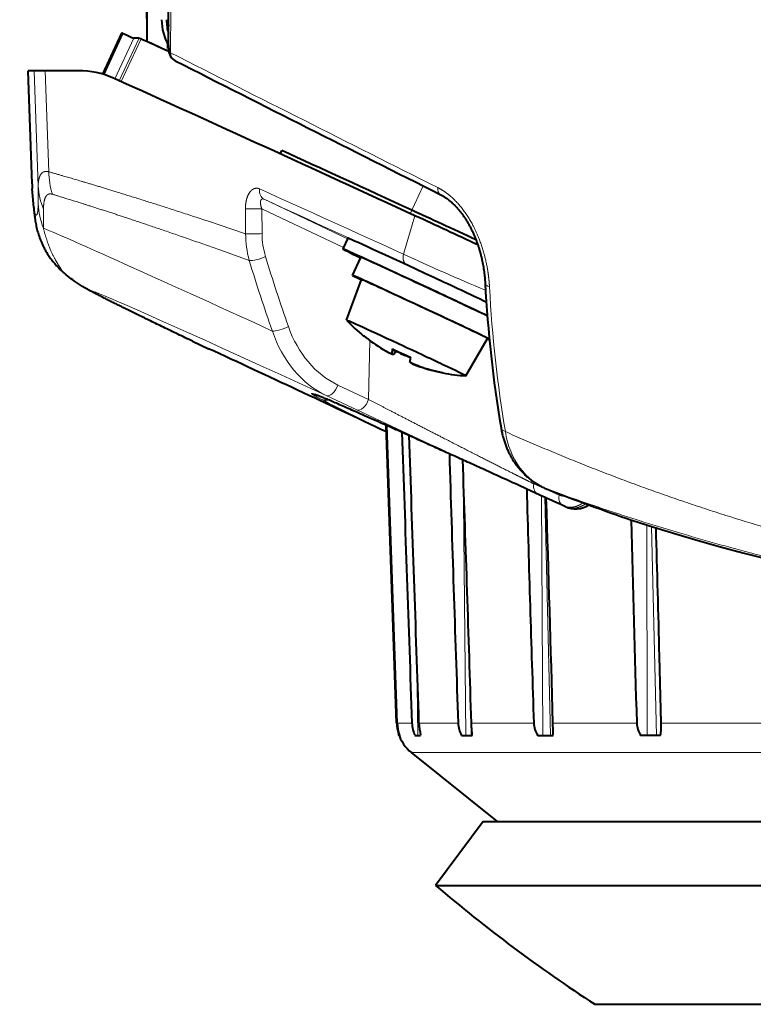
# Model space of a CAD drawing. Extents: x 46 to 821, y 19 to 573.
# Drawn here: x 103 to 122, y 413 to 437 of the extents above; entities that cross this region are included whole.
import ezdxf

# ---------------------------------------------------------------- set-up
doc = ezdxf.new("R2010")
doc.units = 0
doc.layers.get('0').update_dxf_attribs({"lineweight": 13})

# ---------------------------------------------------------------- blocks, each defined once
blk = doc.blocks.new('BLOCK103')
at = {"color": 7, "lineweight": 13}
for p, q in [((-32.281, -6.426), (-32.271, -8.043)), ((-31.724, -8.146), (-31.731, -7.65)), ((-32.603, -7.957), (-33.079, -8.978)), ((-32.968, -9.028), (-32.468, -7.957)), ((-32.468, -7.957), (-32.968, -9.028)), ((-32.919, -9.05), (-32.419, -7.977)), ((-32.419, -7.977), (-32.919, -9.05)), ((-31.761, -8.078), (-31.757, -8.273)), ((-31.724, -8.146), (-31.722, -8.256)), ((-31.757, -8.273), (-31.722, -8.274)), ((-35.158, -11.677), (-35.26, -8.775)), ((-35.005, -11.677), (-35.107, -8.775)), ((-34.741, -11.318), (-34.828, -8.775)), ((-35.161, -11.621), (-35.158, -11.677)), ((-35.158, -11.677), (-35.155, -11.744)), ((-25.647, -12.375), (-25.32, -11.673)), ((-25.32, -11.673), (-25.647, -12.375)), ((-27.22, -13.002), (-29.322, -12.01)), ((-29.792, -12.251), (-29.786, -12.876)), ((-27.322, -13.221), (-29.379, -12.251)), ((-29.379, -12.251), (-29.373, -12.876)), ((-25.647, -12.375), (-25.605, -12.285)), ((-25.527, -12.424), (-25.812, -13.392)), ((-30.452, -12.653), (-29.786, -12.876)), ((-30.411, -13.294), (-29.695, -13.552)), ((-23.741, -14.585), (-23.731, -14.59)), ((-31.158, -15.566), (-31.121, -15.584)), ((-30.718, -15.771), (-31.121, -15.584)), ((-26.691, -17.049), (-26.662, -15.564)), ((-26.062, -15.788), (-26.109, -15.889)), ((-26.02, -15.81), (-26.069, -15.915)), ((-26.691, -17.049), (-27.465, -16.684)), ((-28.044, -16.921), (-28.075, -16.908)), ((-26.987, -17.31), (-27.762, -16.946)), ((-24.313, -18.789), (-24.246, -25.5)), ((-22.537, -19.169), (-22.539, -19.121)), ((-21.897, -19.459), (-22.537, -19.169)), ((-21.796, -19.721), (-22.429, -19.431)), ((-22.34, -19.472), (-22.304, -25.5)), ((-22.259, -19.509), (-22.115, -25.5)), ((-21.746, -19.744), (-21.796, -19.721)), ((-19.693, -20.207), (-19.684, -25.5)), ((-19.573, -20.244), (-19.444, -25.5)), ((-24.165, -23.276), (-24.115, -25.5)), ((-25.477, -23.596), (-25.451, -25.5)), ((-25.601, -25.19), (-25.971, -25.19)), ((-24.439, -25.19), (-25.424, -25.19)), ((-22.534, -25.19), (-24.105, -25.19)), ((-19.945, -25.19), (-22.054, -25.19)), ((-16.749, -25.19), (-19.332, -25.19)), ((-11.925, -25.935), (-25.612, -25.935))]:
    blk.add_line(p, q, dxfattribs=at)
at = {"color": 7, "lineweight": 40}
for p, q in [((-32.281, -6.426), (-32.271, -8.043)), ((-31.724, -8.149), (-31.731, -7.655)), ((-32.906, -7.83), (-33.387, -8.861)), ((-32.883, -7.83), (-33.367, -8.867)), ((-32.883, -7.83), (-32.906, -7.83)), ((-32.468, -7.957), (-32.603, -7.957)), ((-32.468, -7.957), (-32.603, -7.957)), ((-31.724, -8.149), (-31.722, -8.259)), ((-35.26, -8.775), (-35.261, -8.775)), ((-35.161, -11.621), (-35.261, -8.775)), ((-35.107, -8.775), (-35.26, -8.775)), ((-34.828, -8.775), (-35.107, -8.775)), ((-33.993, -8.775), (-34.828, -8.775)), ((-28.917, -10.877), (-28.874, -10.786)), ((-35.161, -11.621), (-35.155, -11.744)), ((-35.12, -12.217), (-35.155, -11.744)), ((-27.214, -12.989), (-27.34, -13.261)), ((-27.099, -13.925), (-26.887, -13.472)), ((-27.244, -15.054), (-26.872, -14.031)), ((-31.121, -15.584), (-31.158, -15.566)), ((-31.121, -15.584), (-30.717, -15.771)), ((-24.244, -16.452), (-23.7, -15.51)), ((-26.382, -15.755), (-26.305, -15.803)), ((-26.11, -15.89), (-26.062, -15.788)), ((-25.64, -16.004), (-25.775, -15.944)), ((-28.058, -16.916), (-28.044, -16.921)), ((-25.986, -25.19), (-26.247, -17.7)), ((-25.971, -25.19), (-26.233, -17.706)), ((-20.078, -20.085), (-20.07, -20.088)), ((-19.332, -25.19), (-19.371, -23.507)), ((-22.047, -25.383), (-22.054, -25.19)), ((-25.925, -25.5), (-25.94, -25.455)), ((-25.925, -25.5), (-25.913, -25.5)), ((-25.526, -25.5), (-25.383, -25.5)), ((-24.351, -25.5), (-24.082, -25.5)), ((-22.436, -25.5), (-22.05, -25.5)), ((-19.347, -25.5), (-19.84, -25.5)), ((-23.45, -27.669), (-25.612, -25.935)), ((-23.805, -27.669), (-25.005, -29.275)), ((-23.805, -27.669), (-11.083, -27.669)), ((-25.005, -29.275), (-11.642, -29.275)), ((-21, -32.268), (-9.777, -32.268))]:
    blk.add_line(p, q, dxfattribs=at)
at = {"color": 7, "lineweight": 13}
for centre, radius, start, end in [((5.81, -8.244), 38.077, 177.263, 179.6998), ((646.871, 1327.773), 1498.525, 243.075887, 243.363827), ((-31.444, -8.323), 0.231, 179.8855, 240.3949), ((-32.716, -11.284), 2.025, 180.9605, 197.2213), ((-763.987, -1635.97), 1782.6, 65.537337, 65.6652), ((-33.205, -12.052), 1.804, 182.3472, 202.3238), ((-687.722, -1452.999), 1584.279, 65.301327, 65.443942), ((-29.591, -7.063), 5.192, 267.7806, 272.3398), ((-27.395, -12.895), 2.391, 179.5344, 195.9317), ((-29.585, -7.691), 5.189, 267.7786, 272.3422), ((-27.315, -12.862), 2.058, 180.376, 196.6874), ((-3.005, 35.692), 54.124, 245.0784, 247.4638), ((-120.412, -219.145), 226.252, 64.70572, 65.26354), ((-301.714, -600.803), 644.749, 64.706544, 65.145731), ((4.54, 46.505), 71.342, 242.96717, 244.43917), ((-27.76, -16.773), 0.296, 245.0908, 282.5846), ((189.789, 442.667), 508.499, 244.76662, 245.33313), ((2.329, 44.041), 67.928, 248.85883, 250.74311), ((-21.769, -19.185), 0.302, 245.0785, 277.7613)]:
    blk.add_arc(centre, radius, start, end, dxfattribs=at)
at = {"color": 7, "lineweight": 40}
for centre, radius, start, end in [((-31.423, -8.256), 0.3, 180.6549, 243.0891), ((641.423, 1316.609), 1486.23, 243.075806, 243.363856), ((-33.99, -10.923), 2.148, 65.9011, 90.1042), ((-470.562, -977.29), 1062.554, 65.238933, 65.68854), ((-135.246, -250.539), 262.178, 64.87916, 65.26054), ((8.694, -12.402), 32.499, 183.0277, 189.4961), ((-23.976, -11.961), 4.5, 223.4257, 230.8555), ((-23.992, -11.963), 4.483, 230.833, 238.6242), ((-26.802, -15.436), 0.0212, 187.0315, 225.1386), ((-26.809, -15.441), 0.0121, 233.774, 290.4448), ((-302.809, -603.16), 647.348, 64.707952, 65.145322), ((-25.471, -15.952), 0.642, 163.9151, 174.3155), ((-24.026, -11.94), 4.354, 241.733, 245.0207), ((-26.431, -15.539), 0.522, 313.9212, 325.8693), ((-23.936, -11.997), 4.354, 241.733, 245.0207), ((-24.026, -11.939), 4.354, 245.0212, 248.3089), ((-25.018, -16.163), 0.642, 163.9151, 174.3155), ((-23.991, -11.961), 4.484, 251.4174, 259.2069), ((-23.971, -11.974), 4.484, 251.4177, 258.9921), ((-24.815, -16.366), 0.016, 181.2577, 249.9595), ((-23.976, -11.961), 4.5, 259.1865, 266.5797), ((3517.683, 99.662), 3545.484, 181.899805, 182.018047), ((-2935.388, -121.663), 2911.563, 1.898825, 2.041229), ((1705.349, 34.555), 1730.82, 181.753778, 181.978151), ((-1579.073, -72.63), 1555.691, 1.747474, 1.991435), ((1094.769, 11.544), 1117.908, 181.581134, 181.883033), ((2.33, 44.044), 67.931, 248.85574, 250.73944), ((-1056.441, -52.958), 1034.76, 1.537759, 1.851457), ((-21.486, -19.176), 0.625, 245.6403, 302.8637), ((803.988, -0.255), 824.31, 181.378348, 181.733433), ((-919.363, -45.814), 900.268, 1.419848, 1.625279), ((-24.986, -25.155), 1, 181.9878, 197.4354), ((-24.909, -25.152), 1.063, 182.0514, 199.1268), ((-24.834, -25.168), 0.767, 181.6037, 205.6272), ((-23.696, -25.115), 1.73, 182.4593, 192.8407), ((-23.792, -25.175), 0.647, 181.2782, 210.1701), ((-21.957, -25.18), 0.577, 180.9661, 213.7465), ((-19.41, -25.184), 0.534, 180.6187, 216.328), ((-24.986, -25.155), 1, 197.455, 231.2677), ((-23.03, -25.424), 0.984, 355.5957, 2.4253), ((0, 0), 38.5, 229.4978, 236.944)]:
    blk.add_arc(centre, radius, start, end, dxfattribs=at)
at = {"color": 7, "lineweight": 13}
for centre, major_axis, ratio, start_param, end_param in [((-31.996, 0), (0, 19.275), 0.015707, 4.269757, 4.376019), ((-31.952, 0), (0, 19.431), 0.015707, 4.269757, 4.378798), ((-31.423, -8.256), (-0.3, 0.002), 0.428266, 0.017382, 0.563694), ((-35.446, -1.238), (0.402, -11.515), 0.015698, 5.846875, 5.951071), ((-35.446, -1.238), (0.402, -11.515), 0.015698, 0.331018, 0.435214), ((-33.007, -11.607), (2, 0.002), 0.906668, 3.178813, 3.510346), ((-29.195, -11.738), (-0.125, -0.273), 0.763535, 5.084167, 6.272906), ((-24.753, -11.622), (-0.134, -0.268), 0.55932, 5.330021, 6.283185), ((-33.126, -12.056), (-1.994, -0.161), 0.945239, 6.235071, 6.283185), ((-35.337, -1.234), (0.425, -12.166), 0.015698, 0.331018, 0.435214), ((-11.118, -23.845), (-24.091, 11.232), 0.006638, 5.559045, 6.119306), ((-11.494, -24.652), (-22.158, 10.331), 0.006638, 5.539912, 6.768896), ((-29.456, -13.443), (0.287, 0.087), 0.232961, 3.667487, 5.273015), ((-0.735, 0.045), (2.3, 37.307), 0.82362, 1.994087, 2.045618), ((-0.559, 0.034), (2.282, 37.007), 0.82362, 1.994087, 2.045618), ((-25.611, -13.382), (-0.125, -0.273), 0.626381, 5.029713, 6.27467), ((-23.46, -14.102), (0.3, 0.016), 0.455582, 3.141593, 4.002276), ((5.851, -3.595), (18.828, 30.641), 0.743339, 2.320027, 2.436422), ((-23.614, -14.313), (0.128, 0.271), 0.666722, 3.150499, 3.206375), ((-28.88, -15.203), (-0.283, -0.1), 0.259286, 0.51477, 2.120298), ((-26.849, -14.092), (-0.143, -3.047), 0.804203, 5.166538, 5.96059), ((-26.667, -14.102), (-0.017, -2.763), 0.806911, 5.131412, 5.924933), ((-27.635, -16.674), (-0.128, -0.271), 0.538899, 0.00788, 1.782182), ((-26.861, -17.039), (-0.128, -0.271), 0.538899, 0.007882, 1.782183), ((-23.063, -17.713), (0.296, 0.05), 0.50938, 3.14158, 3.947694), ((-20.986, -16.803), (-1.421, -2.397), 0.751903, 5.54453, 6.408068), ((-22.302, -19.159), (-0.125, -0.273), 0.74838, 5.078353, 6.273177), ((-21.669, -19.449), (-0.125, -0.273), 0.720355, 5.067451, 6.273614)]:
    blk.add_ellipse(centre, major_axis=major_axis, ratio=ratio, start_param=start_param, end_param=end_param, dxfattribs=at)
at = {"color": 7, "lineweight": 40}
for centre, major_axis, ratio, start_param, end_param in [((-30.601, -7.491), (0, -1.3), 0.999877, 4.712389, 5.240792), ((-30.476, -7.491), (0, 1.3), 0.999877, 1.570796, 1.842262), ((-33.147, -7.703), (0.544, -0.254), 0.006638, 5.221702, 6.268932), ((-31.562, -8.379), (-0.906, 0.423), 0.006638, 5.95409, 6.268949), ((-31.562, -8.379), (-0.907, 0.423), 0.006638, 5.954142, 6.268894), ((-10.999, -18.024), (-22.658, 10.564), 0.006638, 5.869753, 5.95409), ((-11, -18.023), (-22.658, 10.564), 0.006638, 5.869758, 5.954093), ((-11.464, -19.02), (-22.658, 10.564), 0.006638, 5.389457, 5.591789), ((-24.191, -12.958), (-2.266, 1.056), 0.006638, 4.626487, 5.389457), ((-24.948, -14.045), (-2.266, 1.056), 0.006638, 4.760315, 6.283185), ((-25.075, -14.317), (-2.266, 1.056), 0.006638, 0, 0.643501), ((-25.075, -14.317), (-2.266, 1.056), 0.006638, 4.760315, 6.283185), ((-25.075, -14.317), (1.813, -0.845), 0.006638, 1.618722, 3.141593), ((-25.286, -14.77), (1.813, -0.845), 0.006638, 1.618722, 3.141593), ((-25.286, -14.77), (1.813, -0.845), 0.006638, 3.141593, 3.647546), ((-25.286, -14.77), (1.586, -0.74), 0.006638, 1.618722, 3.142173), ((-24.948, -14.045), (2.266, -1.056), 0.006638, 1.006643, 1.618722), ((-25.075, -14.317), (2.266, -1.056), 0.006638, 0.924904, 1.618722), ((-25.075, -14.317), (-1.813, 0.845), 0.006638, 3.858768, 4.760315), ((-25.286, -14.77), (-1.813, 0.845), 0.006638, 3.595348, 4.760315), ((-25.286, -14.77), (-1.586, 0.74), 0.006638, 3.141012, 4.760315), ((-25.744, -15.753), (1.5, -0.699), 0.006638, 1.618722, 3.142173), ((-25.286, -14.77), (-1.813, 0.845), 0.006638, 2.635643, 2.6956), ((-25.744, -15.753), (-1.5, 0.699), 0.006638, 3.141012, 4.760315), ((4.735, 32.088), (55.218, 26.417), 0.873862, 3.88905, 4.213994)]:
    blk.add_ellipse(centre, major_axis=major_axis, ratio=ratio, start_param=start_param, end_param=end_param, dxfattribs=at)
at = {"color": 7, "lineweight": 13}
for points, knots in [([(-31.8, -6.135), (-31.796, -6.144), (-31.792, -6.161), (-31.788, -6.187), (-31.781, -6.253), (-31.773, -6.354), (-31.769, -6.409), (-31.762, -6.534), (-31.755, -6.699), (-31.752, -6.79), (-31.745, -6.984), (-31.739, -7.227), (-31.736, -7.353), (-31.733, -7.493), (-31.731, -7.65)], [0, 0, 0, 0, 0, 0, 2.491323, 2.491323, 2.491323, 4.619666, 4.619666, 4.619666, 6.695294, 6.695294, 6.695294, 8.516435, 8.516435, 8.516435, 8.516435, 8.516435, 8.516435]), ([(-29.792, -12.251), (-29.792, -12.155), (-29.782, -12.063), (-29.761, -11.982), (-29.708, -11.855), (-29.637, -11.776), (-29.601, -11.751), (-29.546, -11.729), (-29.489, -11.732), (-29.471, -11.735), (-29.453, -11.741), (-29.435, -11.749)], [0, 0, 0, 0, 0, 0, 0.728362, 0.728362, 0.728362, 1.362191, 1.362191, 1.362191, 1.648107, 1.648107, 1.648107, 1.648107, 1.648107, 1.648107]), ([(-24.953, -11.716), (-24.851, -11.767), (-24.751, -11.83), (-24.654, -11.906), (-24.33, -12.204), (-24.08, -12.587), (-23.944, -12.877), (-23.786, -13.321), (-23.697, -13.757), (-23.674, -13.913), (-23.658, -14.066), (-23.65, -14.216)], [0, 0, 0, 0, 0, 0, 1.02066, 1.02066, 1.02066, 3.607034, 3.607034, 3.607034, 5.073972, 5.073972, 5.073972, 5.073972, 5.073972, 5.073972]), ([(-35.007, -12.126), (-35.007, -12.154), (-35.008, -12.179), (-35.009, -12.2), (-35.011, -12.25), (-35.014, -12.286), (-35.016, -12.304), (-35.021, -12.342), (-35.026, -12.366), (-35.03, -12.376), (-35.037, -12.394), (-35.045, -12.403), (-35.049, -12.406), (-35.058, -12.408), (-35.067, -12.404), (-35.071, -12.4), (-35.08, -12.388), (-35.09, -12.365), (-35.094, -12.35), (-35.102, -12.321), (-35.109, -12.274), (-35.112, -12.257), (-35.116, -12.225), (-35.12, -12.184), (-35.122, -12.167), (-35.123, -12.148), (-35.125, -12.126)], [14.998584, 14.998584, 14.998584, 14.998584, 14.998584, 14.998584, 15.776702, 15.776702, 15.776702, 17.020064, 17.020064, 17.020064, 18.743967, 18.743967, 18.743967, 20.696078, 20.696078, 20.696078, 22.627683, 22.627683, 22.627683, 24.596559, 24.596559, 24.596559, 25.517385, 25.517385, 25.517385, 26.113276, 26.113276, 26.113276, 26.113276, 26.113276, 26.113276]), ([(-29.379, -12.251), (-29.401, -12.192), (-29.414, -12.136), (-29.417, -12.093), (-29.411, -12.03), (-29.384, -12.003), (-29.367, -11.997), (-29.346, -11.999), (-29.322, -12.01)], [0, 0, 0, 0, 0, 0, 0.767908, 0.767908, 0.767908, 1.499871, 1.499871, 1.499871, 1.499871, 1.499871, 1.499871]), ([(-34.874, -12.738), (-34.82, -12.966), (-34.757, -13.151), (-34.697, -13.294), (-34.566, -13.563), (-34.473, -13.704), (-34.435, -13.759), (-34.402, -13.809), (-34.411, -13.811), (-34.419, -13.807), (-34.433, -13.796), (-34.451, -13.778)], [0, 0, 0, 0, 0, 0, 2.23898, 2.23898, 2.23898, 5.264914, 5.264914, 5.264914, 6.911907, 6.911907, 6.911907, 6.911907, 6.911907, 6.911907]), ([(-21.746, -19.744), (-22.659, -19.326), (-23.505, -18.94), (-24.277, -18.588), (-25.955, -17.828), (-27.136, -17.301), (-27.644, -17.079), (-27.958, -16.948), (-28.075, -16.908)], [14.647328, 14.647328, 14.647328, 14.647328, 14.647328, 14.647328, 28.681383, 28.681383, 28.681383, 48.648994, 48.648994, 48.648994, 48.648994, 48.648994, 48.648994]), ([(-26.691, -17.049), (-26.143, -17.332), (-25.523, -17.652), (-24.873, -17.988), (-23.966, -18.452), (-23.161, -18.858), (-22.936, -18.971), (-22.726, -19.076), (-22.537, -19.169)], [0, 0, 0, 0, 0, 0, 7.749339, 7.749339, 7.749339, 10.993146, 10.993146, 10.993146, 10.993146, 10.993146, 10.993146]), ([(-23.25, -17.857), (-21.31, -18.722), (-19.279, -19.51), (-17.179, -20.201), (-13.288, -21.26), (-9.271, -21.954), (-7.458, -22.189), (-5.173, -22.387), (-2.877, -22.465), (-2.414, -22.476), (-1.95, -22.482), (-1.487, -22.483)], [0, 0, 0, 0, 0, 0, 24.296642, 24.296642, 24.296642, 43.901866, 43.901866, 43.901866, 48.850752, 48.850752, 48.850752, 48.850752, 48.850752, 48.850752]), ([(-22.171, -19.315), (-20.396, -19.962), (-18.511, -20.566), (-16.542, -21.103), (-12.43, -22.03), (-8.122, -22.604), (-5.911, -22.798), (-3.682, -22.891), (-1.446, -22.885)], [0, 0, 0, 0, 0, 0, 23.570622, 23.570622, 23.570622, 47.638498, 47.638498, 47.638498, 47.638498, 47.638498, 47.638498]), ([(-21.796, -19.721), (-21.718, -19.756), (-21.636, -19.772), (-21.553, -19.768), (-21.451, -19.741), (-21.354, -19.686), (-21.334, -19.674), (-21.315, -19.661), (-21.296, -19.646)], [0, 0, 0, 0, 0, 0, 1.073344, 1.073344, 1.073344, 1.3454, 1.3454, 1.3454, 1.3454, 1.3454, 1.3454]), ([(-21.746, -19.744), (-21.667, -19.78), (-21.583, -19.797), (-21.498, -19.793), (-21.392, -19.766), (-21.289, -19.711), (-21.269, -19.699), (-21.248, -19.686), (-21.228, -19.671)], [0, 0, 0, 0, 0, 0, 1.066138, 1.066138, 1.066138, 1.337499, 1.337499, 1.337499, 1.337499, 1.337499, 1.337499]), ([(-1.384, -22.922), (-3.895, -22.928), (-6.397, -22.812), (-8.856, -22.572), (-12.732, -21.996), (-16.3, -21.18), (-17.625, -20.835), (-18.887, -20.466), (-20.074, -20.086)], [0, 0, 0, 0, 0, 0, 21.650465, 21.650465, 21.650465, 35.303278, 35.303278, 35.303278, 35.303278, 35.303278, 35.303278])]:
    blk.add_open_spline(points, degree=5, knots=knots, dxfattribs=at)
at = {"color": 7, "lineweight": 40}
for points, degree, knots in [([(-31.788, -6.218), (-31.788, -6.219), (-31.787, -6.223), (-31.786, -6.23), (-31.784, -6.242), (-31.783, -6.257), (-31.781, -6.275), (-31.779, -6.296), (-31.777, -6.32), (-31.774, -6.346), (-31.772, -6.376), (-31.77, -6.409), (-31.768, -6.445), (-31.766, -6.484), (-31.764, -6.526), (-31.761, -6.571), (-31.759, -6.62), (-31.757, -6.673), (-31.755, -6.729), (-31.752, -6.789), (-31.75, -6.853), (-31.748, -6.921), (-31.746, -6.994), (-31.743, -7.072), (-31.741, -7.154), (-31.739, -7.243), (-31.737, -7.337), (-31.735, -7.437), (-31.733, -7.544), (-31.731, -7.617), (-31.731, -7.655)], 3, [0, 0, 0, 0, 0.003457, 0.011363, 0.023022, 0.038027, 0.056146, 0.077246, 0.101275, 0.128216, 0.158113, 0.191009, 0.226795, 0.265795, 0.307903, 0.353367, 0.402206, 0.454618, 0.510721, 0.5707, 0.634746, 0.703062, 0.775908, 0.853517, 0.93621, 1.02428, 1.118149, 1.21821, 1.324992, 1.438994, 1.438994, 1.438994, 1.438994]), ([(-24.888, -11.89), (-24.867, -11.9), (-24.825, -11.923), (-24.763, -11.962), (-24.701, -12.006), (-24.639, -12.055), (-24.578, -12.11), (-24.518, -12.169), (-24.459, -12.232), (-24.403, -12.298), (-24.349, -12.368), (-24.297, -12.44), (-24.248, -12.514), (-24.202, -12.589), (-24.159, -12.666), (-24.118, -12.744), (-24.08, -12.822), (-24.044, -12.901), (-24.011, -12.98), (-23.98, -13.059), (-23.951, -13.138), (-23.925, -13.216), (-23.901, -13.295), (-23.879, -13.373), (-23.859, -13.45), (-23.841, -13.527), (-23.825, -13.604), (-23.81, -13.679), (-23.798, -13.754), (-23.787, -13.829), (-23.778, -13.902), (-23.77, -13.975), (-23.764, -14.047), (-23.761, -14.094), (-23.76, -14.118)], 3, [0, 0, 0, 0, 0.069494, 0.142565, 0.219007, 0.298495, 0.380614, 0.464933, 0.550978, 0.638286, 0.726427, 0.815033, 0.903798, 0.992453, 1.080775, 1.168586, 1.255766, 1.342224, 1.427888, 1.512691, 1.596585, 1.679534, 1.761519, 1.842521, 1.922537, 2.001565, 2.079609, 2.156665, 2.232734, 2.307818, 2.381926, 2.455054, 2.527206, 2.598384, 2.598384, 2.598384, 2.598384]), ([(-35.12, -12.217), (-35.118, -12.241), (-35.114, -12.288), (-35.107, -12.356), (-35.099, -12.422), (-35.091, -12.487), (-35.08, -12.552), (-35.068, -12.62), (-35.054, -12.69), (-35.037, -12.759), (-35.02, -12.825), (-35, -12.892), (-34.976, -12.962), (-34.949, -13.037), (-34.916, -13.115), (-34.877, -13.199), (-34.832, -13.286), (-34.776, -13.38), (-34.711, -13.478), (-34.634, -13.581), (-34.547, -13.682), (-34.484, -13.747), (-34.451, -13.778)], 3, [0, 0, 0, 0, 0.072967, 0.140031, 0.207134, 0.271189, 0.33586, 0.404848, 0.478187, 0.551245, 0.617475, 0.684065, 0.758768, 0.839208, 0.923448, 1.013437, 1.115446, 1.218114, 1.340923, 1.46915, 1.604728, 1.740584, 1.740584, 1.740584, 1.740584]), ([(-31.158, -15.566), (-31.223, -15.535), (-31.351, -15.473), (-31.539, -15.383), (-31.72, -15.295), (-31.893, -15.211), (-32.059, -15.131), (-32.218, -15.053), (-32.37, -14.979), (-32.514, -14.909), (-32.651, -14.842), (-32.78, -14.778), (-32.903, -14.717), (-33.018, -14.66), (-33.126, -14.606), (-33.227, -14.555), (-33.322, -14.508), (-33.412, -14.462), (-33.498, -14.418), (-33.581, -14.374), (-33.662, -14.332), (-33.744, -14.287), (-33.839, -14.233), (-33.973, -14.153), (-34.188, -14.009), (-34.352, -13.872), (-34.451, -13.778)], 3, [0, 0, 0, 0, 0.216656, 0.425302, 0.625859, 0.818253, 1.00309, 1.179634, 1.348624, 1.509203, 1.661808, 1.805857, 1.942691, 2.070875, 2.19211, 2.304614, 2.411632, 2.509856, 2.608304, 2.701607, 2.791251, 2.880701, 2.983954, 3.117087, 3.350684, 3.757909, 3.757909, 3.757909, 3.757909]), ([(-26.326, -15.79), (-26.3, -15.805), (-26.283, -15.815), (-26.266, -15.825), (-26.218, -15.852), (-26.189, -15.866), (-26.174, -15.873), (-26.147, -15.885), (-26.125, -15.892), (-26.12, -15.892), (-26.113, -15.894), (-26.11, -15.89), (-26.11, -15.89), (-26.109, -15.889), (-26.109, -15.889)], 5, [0, 0, 0, 0, 0, 0, 0.586329, 0.586329, 0.586329, 2.143389, 2.143389, 2.143389, 2.970671, 2.970671, 2.970671, 3.068362, 3.068362, 3.068362, 3.068362, 3.068362, 3.068362]), ([(-26.069, -15.915), (-26.071, -15.917), (-26.076, -15.917), (-26.079, -15.916), (-26.101, -15.911), (-26.129, -15.899), (-26.149, -15.89), (-26.184, -15.873), (-26.239, -15.842), (-26.254, -15.833), (-26.274, -15.822), (-26.305, -15.803)], 5, [0, 0, 0, 0, 0, 0, 0.515526, 0.515526, 0.515526, 2.340679, 2.340679, 2.340679, 3.076227, 3.076227, 3.076227, 3.076227, 3.076227, 3.076227]), ([(-25.42, -16.212), (-25.448, -16.202), (-25.467, -16.195), (-25.486, -16.188), (-25.539, -16.168), (-25.571, -16.154), (-25.588, -16.146), (-25.618, -16.132), (-25.641, -16.117), (-25.646, -16.114), (-25.654, -16.108), (-25.656, -16.101), (-25.657, -16.101), (-25.657, -16.1), (-25.657, -16.1)], 5, [0, 0, 0, 0, 0, 0, 0.584028, 0.584028, 0.584028, 2.148701, 2.148701, 2.148701, 2.989246, 2.989246, 2.989246, 3.079899, 3.079899, 3.079899, 3.079899, 3.079899, 3.079899]), ([(-25.616, -16.131), (-25.612, -16.137), (-25.602, -16.143), (-25.595, -16.147), (-25.569, -16.16), (-25.535, -16.175), (-25.517, -16.182), (-25.49, -16.193), (-25.434, -16.213), (-25.424, -16.217), (-25.413, -16.22), (-25.4, -16.225)], 5, [0, 0, 0, 0, 0, 0, 1.140083, 1.140083, 1.140083, 2.577478, 2.577478, 2.577478, 2.854172, 2.854172, 2.854172, 2.854172, 2.854172, 2.854172]), ([(-21.744, -19.745), (-21.895, -19.676), (-22.193, -19.539), (-22.633, -19.338), (-23.058, -19.144), (-23.468, -18.957), (-23.863, -18.777), (-24.243, -18.605), (-24.606, -18.44), (-24.953, -18.283), (-25.283, -18.133), (-25.597, -17.992), (-25.893, -17.858), (-26.172, -17.733), (-26.432, -17.617), (-26.675, -17.509), (-26.899, -17.409), (-27.104, -17.319), (-27.291, -17.237), (-27.458, -17.164), (-27.606, -17.1), (-27.734, -17.045), (-27.842, -17), (-27.93, -16.964), (-27.995, -16.939), (-28.031, -16.925), (-28.044, -16.921)], 3, [0, 0, 0, 0, 0.499037, 0.982524, 1.450017, 1.901082, 2.335246, 2.752148, 3.151392, 3.532595, 3.895318, 4.239276, 4.564132, 4.869569, 5.155138, 5.4207, 5.665859, 5.890502, 6.094148, 6.276846, 6.43805, 6.577583, 6.69506, 6.789994, 6.860891, 6.904702, 6.904702, 6.904702, 6.904702]), ([(-23.359, -17.763), (-23.356, -17.781), (-23.35, -17.817), (-23.339, -17.871), (-23.327, -17.924), (-23.314, -17.976), (-23.299, -18.028), (-23.284, -18.08), (-23.267, -18.131), (-23.25, -18.181), (-23.231, -18.231), (-23.211, -18.279), (-23.19, -18.328), (-23.168, -18.375), (-23.145, -18.422), (-23.121, -18.468), (-23.096, -18.513), (-23.068, -18.559), (-23.039, -18.606), (-23.007, -18.653), (-22.974, -18.699), (-22.942, -18.741), (-22.912, -18.779), (-22.883, -18.813), (-22.854, -18.846), (-22.822, -18.88), (-22.788, -18.914), (-22.753, -18.949), (-22.716, -18.983), (-22.678, -19.015), (-22.64, -19.047), (-22.601, -19.077), (-22.561, -19.106), (-22.521, -19.134), (-22.479, -19.161), (-22.437, -19.186), (-22.395, -19.211), (-22.352, -19.234), (-22.308, -19.256), (-22.264, -19.276), (-22.219, -19.296), (-22.189, -19.308), (-22.174, -19.314)], 3, [0, 0, 0, 0, 0.054902, 0.109553, 0.163963, 0.218132, 0.27206, 0.32575, 0.379203, 0.432416, 0.485416, 0.538182, 0.590724, 0.643047, 0.695154, 0.747051, 0.798743, 0.850236, 0.907376, 0.964284, 1.020969, 1.077441, 1.122233, 1.166854, 1.2114, 1.255789, 1.305809, 1.355648, 1.405407, 1.455008, 1.504537, 1.55393, 1.60326, 1.652477, 1.70164, 1.750715, 1.799742, 1.848704, 1.897621, 1.946497, 1.995342, 2.044169, 2.044169, 2.044169, 2.044169]), ([(-24.082, -25.5), (-24.085, -25.454), (-24.091, -25.402), (-24.097, -25.336), (-24.102, -25.273), (-24.104, -25.21), (-24.105, -25.204), (-24.105, -25.197), (-24.105, -25.19)], 5, [0, 0, 0, 0, 0, 0, 0.485955, 0.485955, 0.485955, 0.5460178, 0.5460178, 0.5460178, 0.5460178, 0.5460178, 0.5460178]), ([(-19.347, -25.5), (-19.34, -25.474), (-19.336, -25.446), (-19.334, -25.415), (-19.331, -25.354), (-19.33, -25.29), (-19.331, -25.256), (-19.331, -25.223), (-19.332, -25.19)], 5, [0, 0, 0, 0, 0, 0, 0.2736804, 0.2736804, 0.2736804, 0.5630681, 0.5630681, 0.5630681, 0.5630681, 0.5630681, 0.5630681])]:
    blk.add_open_spline(points, degree=degree, knots=knots, dxfattribs=at)
at = {"color": 7, "lineweight": 13}
for points in [[(-35.005, -11.677), (-35.004, -11.519), (-34.979, -11.396), (-34.928, -11.318), (-34.847, -11.293), (-34.741, -11.318)], [(-34.741, -11.318), (-34.219, -11.466), (-33.514, -11.673), (-32.638, -11.941), (-31.61, -12.269), (-30.452, -12.653)], [(-34.872, -12.263), (-34.872, -12.097), (-34.852, -11.967), (-34.809, -11.884), (-34.741, -11.857), (-34.651, -11.884)], [(-34.651, -11.884), (-34.133, -12.04), (-33.435, -12.259), (-32.568, -12.541), (-31.553, -12.888), (-30.411, -13.294)], [(-27.884, -17.041), (-28.029, -16.965), (-28.121, -16.914), (-28.159, -16.887), (-28.144, -16.885), (-28.075, -16.908)]]:
    blk.add_open_spline(points, degree=5, dxfattribs=at)

msp = doc.modelspace()

# ---------------------------------------------------------------- block references
at = {"lineweight": 0}
msp.add_blockref('BLOCK103', (138.542101, 444.797935), dxfattribs=at)

doc.saveas('drawing.dxf')
